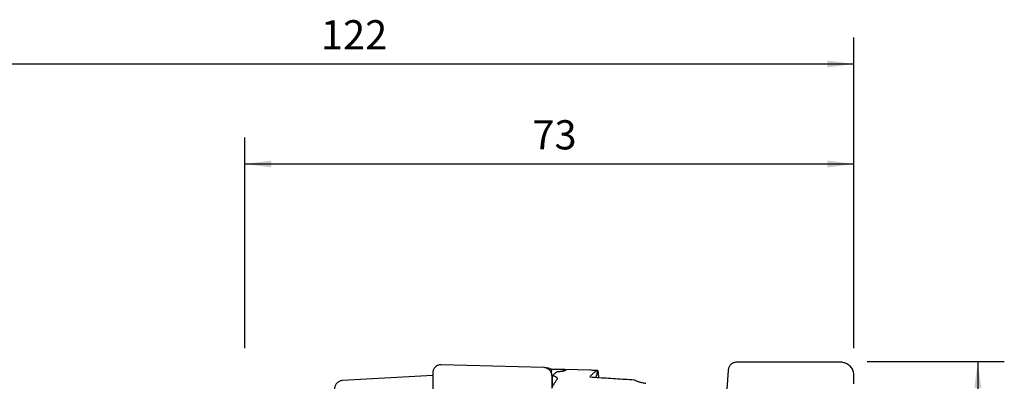
# Model space of a CAD drawing. Extents: x -67 to 140, y -48 to 79.
# Drawn here: x 22 to 140, y 36 to 79 of the extents above; entities that cross this region are included whole.
import ezdxf

# ---------------------------------------------------------------- set-up
doc = ezdxf.new("R2010")
doc.units = 0
doc.header["$MEASUREMENT"] = 0
doc.layers.get('0').update_dxf_attribs({"linetype": 'CONTINUOUS'})
for name, color, linetype in [('1', 4, 'CONTINUOUS'), ('2', 7, 'CONTINUOUS'), ('SK2', 7, 'CONTINUOUS')]:
    doc.layers.add(name, color=color, linetype=linetype)
doc.styles.add('SANDVIK_STYLE', font='simplex.shx', dxfattribs={"height": 3})
doc.styles.get("Standard").update_dxf_attribs({"font": 'simplex.shx'})
doc.dimstyles.new('SANDVIK_DIM', dxfattribs={"dimscale": 0, "dimtxt": 4.5, "dimasz": 4.57, "dimexe": 5, "dimexo": 0, "dimgap": 2.3, "dimtad": 1, "dimdsep": 46, "dimtxsty": 'SANDVIK_STYLE', "dimcen": 0.09, "dimclrd": 256, "dimclre": 256, "dimclrt": 256, "dimadec": 0, "dimazin": 0, "dimtfac": 1, "dimtofl": 0, "dimtmove": 2, "dimatfit": 3, "dimfxl": 1, "dimtolj": 1, "dimtzin": 0, "dimarcsym": 0})

# ---------------------------------------------------------------- blocks, each defined once
blk = doc.blocks.new('*D0')
for p, q in [((0, 33.0875), (0, 76.959242)), ((122, 39.6875), (122, 76.959242)), ((0, 73.784242), (122, 73.784242))]:
    blk.add_line(p, q)
for points in [[(0, 73.784242), (3.175, 74.202239), (3.175, 73.366246)], [(122, 73.784242), (118.825, 73.366246), (118.825, 74.202239)]]:
    blk.add_solid(points)
blk.add_text('122', height=3.50012).set_placement((58.107796, 75.534302))
blk = doc.blocks.new('*D1')
for p, q in [((49, 39.6875), (49, 64.959242)), ((122, 39.6875), (122, 64.959242)), ((49, 61.784242), (122, 61.784242))]:
    blk.add_line(p, q)
for points in [[(49, 61.784242), (52.175, 62.202239), (52.175, 61.366246)], [(122, 61.784242), (118.825, 61.366246), (118.825, 62.202239)]]:
    blk.add_solid(points)
blk.add_text('73', height=3.50012).set_placement((83.455193, 63.534302))
blk = doc.blocks.new('*D3')
for p, q in [((123.5875, 38.1), (140.02512, 38.1)), ((136.85012, 38.1), (136.85012, -38.1)), ((123.5875, -38.1), (140.02512, -38.1))]:
    blk.add_line(p, q)
for points in [[(136.85012, 38.1), (137.268117, 34.925), (136.432123, 34.925)], [(136.85012, -38.1), (136.432123, -34.925), (137.268117, -34.925)]]:
    blk.add_solid(points)
blk.add_text('%%c76.2', height=3.50012, rotation=90).set_placement((135.10006, -5.6923))

msp = doc.modelspace()

# ---------------------------------------------------------------- linework, layer by layer
at = {"layer": '1'}
for p, q in [((120.411926, 38), (107.920516, 38)), ((120.411926, 38), (107.920516, 38)), ((71.528126, 36.744251), (71.566008, 24.433635)), ((84.82, 37.362378), (72.509903, 37.701935)), ((85.394271, 37.297435), (84.911129, 37.355641)), ((85.787099, 37.153434), (85.688421, 37.101859)), ((85.802252, 36.452292), (85.750266, 36.939639)), ((90.423477, 37.039656), (85.787099, 37.153434)), ((85.787099, 37.152484), (85.787099, 37.153434)), ((87.310718, 37.01516), (87.310784, 36.993668)), ((91.305169, 36.991138), (91.071417, 36.192918)), ((106.932366, 37.069898), (106.338108, 28.238461)), ((106.932366, 37.069898), (106.338108, 28.238461)), ((71.529132, 36.39429), (60.709903, 35.804771)), ((85.812143, 34.951379), (85.807838, 36.350365)), ((85.873083, 35.067526), (85.869051, 36.377824))]:
    msp.add_line(p, q, dxfattribs=at)
for points in [[(107.920516, 38, 0), (107.842194, 37.996882, 0), (107.764373, 37.987546, 0), (107.68754, 37.972052, 0), (107.612174, 37.950495, 0), (107.538744, 37.92301, 0), (107.467708, 37.889769, 0), (107.399511, 37.850979, 0), (107.334576, 37.806881, 0), (107.273309, 37.757752, 0), (107.216093, 37.703897, 0), (107.163284, 37.645652, 0), (107.115212, 37.583381, 0), (107.072176, 37.517472, 0), (107.034445, 37.448336, 0), (107.002254, 37.376404, 0), (106.975804, 37.302126, 0), (106.95526, 37.225964, 0), (106.940751, 37.148393, 0), (106.932366, 37.069898, 0)], [(107.920516, 38, 0), (107.842194, 37.996882, 0), (107.764373, 37.987546, 0), (107.68754, 37.972052, 0), (107.612174, 37.950495, 0), (107.538744, 37.92301, 0), (107.467708, 37.889769, 0), (107.399511, 37.850979, 0), (107.334576, 37.806881, 0), (107.273309, 37.757752, 0), (107.216093, 37.703897, 0), (107.163284, 37.645652, 0), (107.115212, 37.583381, 0), (107.072176, 37.517472, 0), (107.034445, 37.448336, 0), (107.002254, 37.376404, 0), (106.975804, 37.302126, 0), (106.95526, 37.225964, 0), (106.940751, 37.148393, 0), (106.932366, 37.069898, 0)], [(122.003403, 36.400244, 0), (121.997698, 36.532351, 0), (121.981184, 36.663555, 0), (121.953973, 36.792961, 0), (121.916252, 36.919684, 0), (121.868278, 37.042858, 0), (121.810379, 37.161644, 0), (121.74295, 37.275227, 0), (121.666452, 37.382834, 0), (121.581408, 37.483729, 0), (121.488399, 37.577223, 0), (121.388059, 37.662676, 0), (121.281074, 37.739506, 0), (121.168176, 37.807187, 0), (121.050135, 37.865258, 0), (120.927757, 37.913321, 0), (120.801879, 37.951048, 0), (120.673361, 37.978181, 0), (120.54308, 37.994536, 0), (120.411926, 38, 0)], [(122.003403, 36.400244, 0), (121.997698, 36.532351, 0), (121.981184, 36.663555, 0), (121.953973, 36.792961, 0), (121.916252, 36.919684, 0), (121.868278, 37.042858, 0), (121.810379, 37.161644, 0), (121.74295, 37.275227, 0), (121.666452, 37.382834, 0), (121.581408, 37.483729, 0), (121.488399, 37.577223, 0), (121.388059, 37.662676, 0), (121.281074, 37.739506, 0), (121.168176, 37.807187, 0), (121.050135, 37.865258, 0), (120.927757, 37.913321, 0), (120.801879, 37.951048, 0), (120.673361, 37.978181, 0), (120.54308, 37.994536, 0), (120.411926, 38, 0)], [(72.509903, 37.701935, 0), (72.428589, 37.700815, 0), (72.34785, 37.692975, 0), (72.26824, 37.678468, 0), (72.190301, 37.657394, 0), (72.114566, 37.629897, 0), (72.041552, 37.596164, 0), (71.971758, 37.556427, 0), (71.905661, 37.510955, 0), (71.843712, 37.460061, 0), (71.786334, 37.404092, 0), (71.733921, 37.34343, 0), (71.686828, 37.278489, 0), (71.645379, 37.209713, 0), (71.609856, 37.137572, 0), (71.580501, 37.062559, 0), (71.557517, 36.985186, 0), (71.541059, 36.905981, 0), (71.531239, 36.825486, 0), (71.528126, 36.744251, 0)], [(85.807838, 36.350365, 0), (85.804224, 36.431786, 0), (85.793908, 36.512836, 0), (85.77696, 36.592962, 0), (85.753495, 36.671617, 0), (85.723674, 36.748262, 0), (85.687701, 36.822375, 0), (85.645821, 36.893449, 0), (85.598321, 36.960999, 0), (85.545525, 37.024564, 0), (85.487793, 37.083708, 0), (85.42552, 37.138029, 0), (85.359132, 37.187154, 0), (85.289082, 37.230749, 0), (85.215848, 37.268516, 0), (85.139931, 37.300196, 0), (85.061849, 37.325574, 0), (84.982135, 37.344475, 0), (84.901335, 37.356771, 0), (84.82, 37.362378, 0)], [(85.394256, 37.29743, 0), (85.435499, 37.290237, 0), (85.475886, 37.278759, 0), (85.515017, 37.263088, 0), (85.55242, 37.243377, 0), (85.587669, 37.219875, 0), (85.620387, 37.192831, 0), (85.650166, 37.162541, 0), (85.67651, 37.12958, 0), (85.699238, 37.094242, 0), (85.71822, 37.05675, 0), (85.733263, 37.017492, 0), (85.7441, 36.977143, 0), (85.750659, 36.93601, 0)], [(85.787099, 37.152484, 0), (85.772935, 37.14509, 0), (85.758777, 37.137698, 0), (85.744626, 37.130309, 0), (85.730482, 37.122923, 0), (85.716345, 37.11554, 0), (85.702215, 37.108159, 0), (85.688092, 37.100782, 0)], [(87.310718, 37.01516, 0), (87.356894, 37.021394, 0), (87.396548, 37.027741, 0), (87.429154, 37.034097, 0), (87.454566, 37.040398, 0), (87.472881, 37.046631, 0), (87.484077, 37.052785, 0), (87.488054, 37.058851, 0), (87.48474, 37.064751, 0), (87.474245, 37.070433, 0), (87.456613, 37.075906, 0), (87.43183, 37.081181, 0), (87.399881, 37.086266, 0), (87.360929, 37.091138, 0), (87.315488, 37.095758, 0), (87.263718, 37.100146, 0), (87.20556, 37.104333, 0), (87.140957, 37.108344, 0), (87.070428, 37.11218, 0), (86.994561, 37.115841, 0), (86.913857, 37.119331, 0), (86.828295, 37.122691, 0), (86.737722, 37.125956, 0), (86.642547, 37.12914, 0), (86.544119, 37.132228, 0), (86.442872, 37.135237, 0), (86.338799, 37.138191, 0), (86.231891, 37.141111, 0), (86.122366, 37.144013, 0), (86.011336, 37.146879, 0), (85.899621, 37.1497, 0), (85.787099, 37.152484, 0)], [(85.869051, 36.377824, 0), (85.895559, 36.407434, 0), (85.922072, 36.436445, 0), (85.948588, 36.464858, 0), (85.975108, 36.492673, 0), (86.001631, 36.519888, 0), (86.028156, 36.546503, 0), (86.054683, 36.572519, 0), (86.081211, 36.597934, 0), (86.107741, 36.622748, 0), (86.134272, 36.646961, 0), (86.160802, 36.670572, 0), (86.187333, 36.69358, 0), (86.213863, 36.715987, 0), (86.240392, 36.73779, 0), (86.266919, 36.75899, 0), (86.293445, 36.779587, 0), (86.319968, 36.79958, 0), (86.346488, 36.818968, 0), (86.373006, 36.837752, 0)], [(87.310718, 37.01516, 0), (87.317276, 37.005907, 0), (87.317233, 36.996378, 0), (87.310503, 36.986579, 0), (87.297083, 36.976583, 0), (87.277139, 36.96649, 0), (87.250782, 36.956335, 0), (87.218025, 36.946121, 0), (87.178809, 36.935856, 0), (87.133125, 36.925577, 0), (87.081204, 36.915373, 0), (87.023622, 36.90537, 0), (86.960478, 36.895611, 0), (86.891791, 36.886123, 0), (86.817579, 36.876936, 0), (86.73779, 36.86808, 0), (86.652777, 36.85964, 0), (86.563487, 36.851744, 0), (86.470235, 36.84444, 0), (86.373006, 36.837752, 0)], [(90.33412, 36.238838, 0), (90.38742, 36.304909, 0), (90.440501, 36.368062, 0), (90.493357, 36.428291, 0), (90.545985, 36.485592, 0), (90.59838, 36.539959, 0), (90.650539, 36.59139, 0), (90.702456, 36.639879, 0), (90.754128, 36.685423, 0), (90.805551, 36.728017, 0), (90.856721, 36.76766, 0), (90.907632, 36.804347, 0), (90.958282, 36.838075, 0), (91.008667, 36.868842, 0), (91.058782, 36.896645, 0), (91.108622, 36.921483, 0), (91.158186, 36.943353, 0), (91.207467, 36.962252, 0), (91.256463, 36.978181, 0), (91.305169, 36.991138, 0)], [(91.320357, 36.994435, 0), (91.191852, 37.003758, 0), (91.063379, 37.012128, 0), (90.93494, 37.019546, 0), (90.806537, 37.026012, 0), (90.67817, 37.031526, 0), (90.549841, 37.03609, 0), (90.421553, 37.039703, 0)], [(91.305169, 36.991138, 0), (91.307269, 36.991628, 0), (91.309392, 36.992112, 0), (91.311538, 36.992589, 0), (91.313708, 36.99306, 0), (91.315901, 36.993525, 0), (91.318117, 36.993983, 0), (91.320357, 36.994435, 0)], [(91.320357, 36.994435, 0), (91.320601, 36.922213, 0), (91.322641, 36.849104, 0), (91.326443, 36.775128, 0), (91.331972, 36.700308, 0), (91.339203, 36.624683, 0), (91.348083, 36.548462, 0), (91.358537, 36.471914, 0), (91.37049, 36.395312, 0), (91.383877, 36.318755, 0), (91.398661, 36.242159, 0), (91.414816, 36.165531, 0)], [(60.709903, 35.804771, 0), (60.628589, 35.797074, 0), (60.54785, 35.782897, 0), (60.46824, 35.762338, 0), (60.390301, 35.735537, 0), (60.314566, 35.702677, 0), (60.241552, 35.663982, 0), (60.171758, 35.619717, 0), (60.105661, 35.570184, 0), (60.043712, 35.515721, 0), (59.986334, 35.456701, 0), (59.933921, 35.393527, 0), (59.886828, 35.32663, 0), (59.845379, 35.256467, 0), (59.809856, 35.183518, 0), (59.780501, 35.108281, 0), (59.757517, 35.031269, 0), (59.741059, 34.953009, 0), (59.731239, 34.874036, 0), (59.728126, 34.794888, 0)], [(85.787099, 34.902713, 0), (85.820294, 34.967142, 0), (85.853521, 35.030639, 0), (85.886778, 35.093203, 0), (85.920065, 35.154832, 0), (85.953382, 35.215524, 0), (85.986727, 35.275278, 0), (86.020099, 35.334092, 0), (86.053497, 35.391965, 0), (86.086921, 35.448894, 0), (86.12037, 35.504879, 0), (86.153843, 35.559918, 0), (86.187338, 35.614009, 0), (86.220856, 35.667152, 0), (86.254394, 35.719344, 0), (86.287953, 35.770584, 0), (86.321531, 35.820871, 0), (86.355128, 35.870204, 0), (86.388742, 35.918581, 0), (86.422373, 35.966001, 0)], [(85.858235, 36.338204, 0), (85.850796, 36.340823, 0), (85.843357, 36.343428, 0), (85.835918, 36.346019, 0), (85.828477, 36.348596, 0), (85.821036, 36.351158, 0), (85.813594, 36.353707, 0), (85.806152, 36.356241, 0)], [(86.422373, 35.966001, 0), (86.438026, 35.991791, 0), (86.448101, 36.017692, 0), (86.452472, 36.043467, 0), (86.451174, 36.068964, 0), (86.444279, 36.094182, 0), (86.431806, 36.119124, 0), (86.413717, 36.143799, 0), (86.389922, 36.16822, 0), (86.360608, 36.192177, 0), (86.326053, 36.21548, 0), (86.286354, 36.238127, 0), (86.241512, 36.260137, 0), (86.191529, 36.281527, 0), (86.136382, 36.302317, 0), (86.076154, 36.322454, 0), (86.011399, 36.341769, 0), (85.942373, 36.360213, 0), (85.869051, 36.377824, 0)], [(90.33412, 36.238838, 0), (90.613824, 36.221483, 0), (90.893657, 36.204057, 0), (91.173617, 36.186561, 0), (91.453705, 36.168995, 0), (91.733919, 36.151359, 0), (92.01426, 36.133652, 0), (92.294726, 36.115875, 0), (92.575317, 36.098028, 0), (92.856032, 36.080111, 0), (93.136871, 36.062124, 0), (93.417832, 36.044066, 0), (93.698917, 36.025939, 0), (93.980123, 36.007742, 0), (94.26145, 35.989475, 0), (94.542898, 35.971138, 0), (94.824467, 35.952731, 0), (95.106155, 35.934254, 0), (95.387961, 35.915708, 0), (95.669886, 35.897091, 0)], [(95.669886, 35.897091, 0), (95.717079, 35.869219, 0), (95.768131, 35.841301, 0), (95.823267, 35.813368, 0), (95.882711, 35.785454, 0), (95.946714, 35.757592, 0), (96.015238, 35.729963, 0), (96.087938, 35.702846, 0), (96.16491, 35.676321, 0), (96.246343, 35.650446, 0), (96.332443, 35.625293, 0), (96.423479, 35.600936, 0), (96.519531, 35.577511, 0), (96.619682, 35.555365, 0), (96.723478, 35.534687, 0), (96.831043, 35.515537, 0), (96.942484, 35.497991, 0), (97.057906, 35.482126, 0)], [(122.002221, 35.400402, 0), (122.002449, 35.453024, 0), (122.002657, 35.505647, 0), (122.002848, 35.55827, 0), (122.00302, 35.610892, 0), (122.003174, 35.663515, 0), (122.003309, 35.716138, 0), (122.003427, 35.768762, 0), (122.003525, 35.821385, 0), (122.003606, 35.874008, 0), (122.003668, 35.926632, 0), (122.003712, 35.979255, 0), (122.003738, 36.031878, 0), (122.003745, 36.084502, 0), (122.003734, 36.137126, 0), (122.003704, 36.189749, 0), (122.003656, 36.242373, 0), (122.00359, 36.294996, 0), (122.003506, 36.34762, 0), (122.003403, 36.400244, 0)], [(122.002221, 35.400402, 0), (122.002449, 35.453024, 0), (122.002657, 35.505647, 0), (122.002848, 35.55827, 0), (122.00302, 35.610892, 0), (122.003174, 35.663515, 0), (122.003309, 35.716138, 0), (122.003427, 35.768762, 0), (122.003525, 35.821385, 0), (122.003606, 35.874008, 0), (122.003668, 35.926632, 0), (122.003712, 35.979255, 0), (122.003738, 36.031878, 0), (122.003745, 36.084502, 0), (122.003734, 36.137126, 0), (122.003704, 36.189749, 0), (122.003656, 36.242373, 0), (122.00359, 36.294996, 0), (122.003506, 36.34762, 0), (122.003403, 36.400244, 0)]]:
    msp.add_polyline3d(points, dxfattribs=at)

# ---------------------------------------------------------------- dimensions: what is measured, and where the dimension line sits
at = {"layer": '2'}
dim = msp.add_linear_dim(base=(122, 73.784242), p1=(0, 33.0875), p2=(122, 39.6875), text='122', dimstyle='SANDVIK_DIM', dxfattribs=at)
dim.commit()
dim.dimension.update_dxf_attribs({"geometry": '*D0', "text_midpoint": (58.107796, 75.534302)})
dim = msp.add_linear_dim(base=(136.85012, -38.1), p1=(123.5875, 38.1), p2=(123.5875, -38.1), angle=90, text='%%c76.2', dimstyle='SANDVIK_DIM', dxfattribs=at)
dim.commit()
dim.dimension.update_dxf_attribs({"geometry": '*D3', "text_midpoint": (135.10006, -5.6923)})
at = {"layer": 'SK2'}
dim = msp.add_linear_dim(base=(122, 61.784242), p1=(49, 39.6875), p2=(122, 39.6875), text='73', dimstyle='SANDVIK_DIM', dxfattribs=at)
dim.commit()
dim.dimension.update_dxf_attribs({"geometry": '*D1', "text_midpoint": (83.455193, 63.534302)})

doc.saveas('drawing.dxf')
